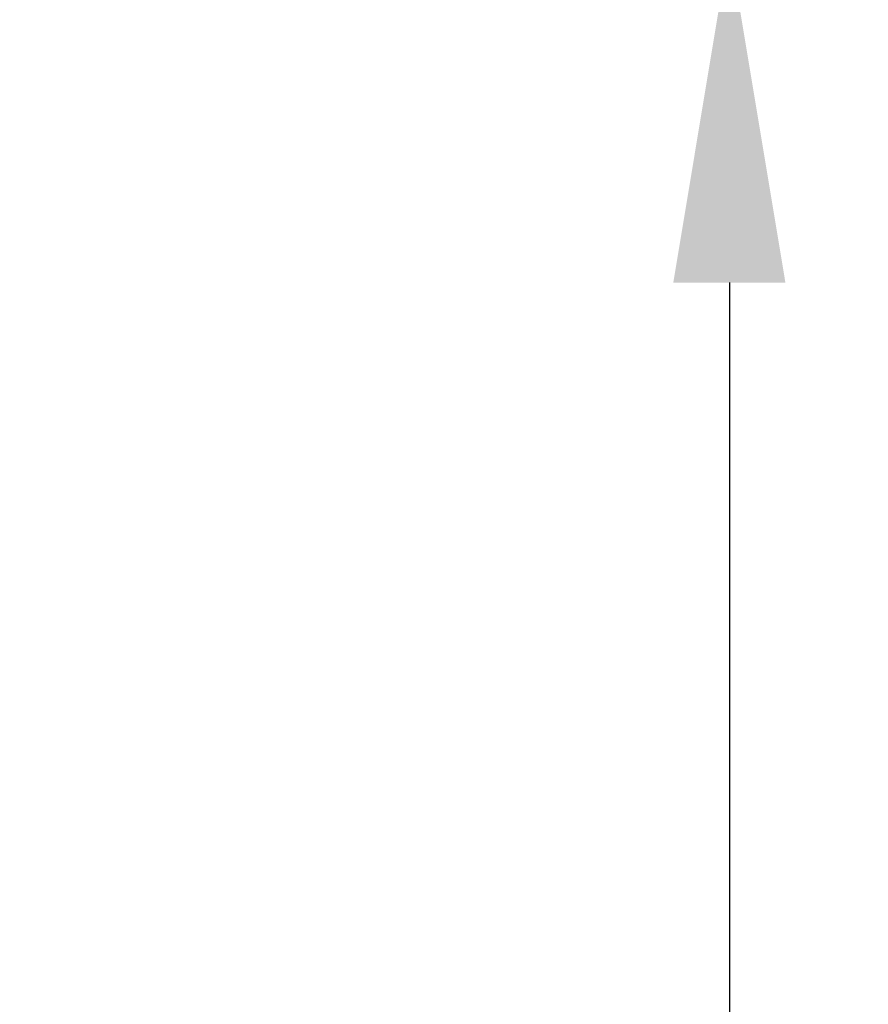
# Model space of a CAD drawing. Units: millimetres. Extents: x 0 to 29979, y 0 to 21000.
# Drawn here: x 10435 to 10688, y 13826 to 14118 of the extents above; entities that cross this region are included whole.
import ezdxf

# ---------------------------------------------------------------- set-up
doc = ezdxf.new("R2010")
doc.units = ezdxf.units.MM
doc.header["$LTSCALE"] = 0.3
doc.layers.get('0').update_dxf_attribs({"lineweight": 50})
doc.layers.get('DEFPOINTS').update_dxf_attribs({"lineweight": 50})
doc.layers.add('P_2DIM', color=6, linetype='Continuous', lineweight=25)
doc.styles.add('BIGFONT', font='simplex.shx', dxfattribs={"bigfont": 'bigfont.shx'})
doc.dimstyles.new('DIMBIGFONT$0', dxfattribs={"dimscale": 50, "dimtxt": 3, "dimasz": 2, "dimexe": 1.5, "dimexo": 3, "dimgap": 0.75, "dimtad": 1, "dimdec": 0, "dimdsep": 46, "dimtxsty": 'BIGFONT', "dimblk1": 'DOT', "dimblk2": 'DOT', "dimcen": 0, "dimclrt": 230, "dimadec": 0, "dimazin": 0, "dimtfac": 0.6, "dimtdec": 1, "dimtofl": 0, "dimtmove": 2, "dimatfit": 3, "dimldrblk": 'DOT', "dimfxl": 1, "dimtvp": 1, "dimtolj": 1, "dimarcsym": 0})

# ---------------------------------------------------------------- blocks, each defined once
blk = doc.blocks.new('*D3')
at = {"layer": 'DEFPOINTS', "color": 0}
for p in [(10687.61, 14140.37), (10646.31, 12140.37), (10687.61, 12140.37)]:
    blk.add_point(p, dxfattribs=at)
at = {"layer": 'P_2DIM', "color": 0, "lineweight": -2}
for p, q in [((10537.61, 14140.37), (10571.31, 14140.37)), ((10646.31, 14040.37), (10646.31, 12240.37)), ((10537.61, 12140.37), (10571.31, 12140.37))]:
    blk.add_line(p, q, dxfattribs=at)
at = {"layer": 'P_2DIM', "color": 0}
for points in [[(10629.64, 14040.37), (10662.97, 14040.37), (10646.31, 14140.37)], [(10629.64, 12240.37), (10662.97, 12240.37), (10646.31, 12140.37)]]:
    blk.add_solid(points, dxfattribs=at)
at = {"layer": 'P_2DIM', "color": 230, "insert": (10533.81, 13140.37), "char_height": 150, "attachment_point": 5, "rotation": 90, "style": 'BIGFONT'}
blk.add_mtext('\\A1;2000', dxfattribs=at)
blk = doc.blocks.new('_DOT')
at = {"color": 0, "linetype": 'ByBlock'}
blk.add_line((-0.5, 0), (-1, 0), dxfattribs=at)
at = {"color": 0, "linetype": 'ByBlock', "const_width": 0.5}
blk.add_lwpolyline([(-0.25, 0, 1), (0.25, 0, 1)], format="xyb", close=True, dxfattribs=at)

msp = doc.modelspace()

# ---------------------------------------------------------------- dimensions: what is measured, and where the dimension line sits
at = {"layer": 'P_2DIM'}
dim = msp.add_linear_dim(base=(10646.31, 12140.37), p1=(10687.61, 14140.37), p2=(10687.61, 12140.37), angle=90, dimstyle='DIMBIGFONT$0', override={"dimasz": 2, "dimrnd": 1, "dimazin": 2}, dxfattribs=at)
dim.commit()
dim.dimension.update_dxf_attribs({"geometry": '*D3', "text_midpoint": (10533.81, 13140.37)})

doc.saveas('drawing.dxf')
